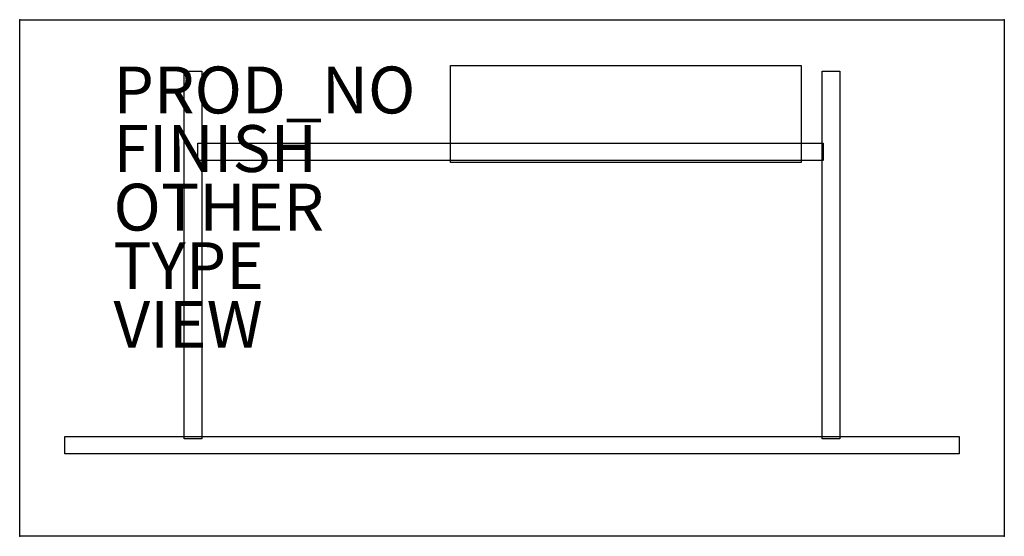
# Model space of a CAD drawing. Units: inches. Extents: x 0 to 42, y -22 to 0.
import ezdxf

# ---------------------------------------------------------------- set-up
doc = ezdxf.new("R2010")
doc.units = ezdxf.units.IN
doc.header["$MEASUREMENT"] = 0
for name, color, linetype in [('TABLE', 6, 'Continuous'), ('TABLE-FINISH', 7, 'Continuous'), ('TABLE-OTHER', 7, 'Continuous'), ('TABLE-PROD_NO', 7, 'Continuous'), ('TABLE-TYPE', 7, 'Continuous'), ('TABLE-VIEW', 7, 'Continuous')]:
    doc.layers.add(name, color=color, linetype=linetype)
doc.styles.get("Standard").update_dxf_attribs({"font": 'arial.ttf'})

msp = doc.modelspace()

# ---------------------------------------------------------------- linework, layer by layer
at = {"layer": 'TABLE'}
for p, q in [((0, 0, 0), (42.008, 0, 0)), ((0, -22.047, 0), (0, 0, 0)), ((42.008, 0, 0), (42.008, -22.047, 0)), ((18.376, -1.955, 0), (33.336, -1.955, 0)), ((18.376, -6.089, 0), (18.376, -1.955, 0)), ((33.336, -1.955, 0), (33.336, -6.089, 0)), ((7.018, -2.193, 0), (7.768, -2.193, 0)), ((7.018, -17.893, 0), (7.018, -2.193, 0)), ((7.768, -2.193, 0), (7.768, -17.893, 0)), ((34.24, -2.193, 0), (34.99, -2.193, 0)), ((34.24, -17.893, 0), (34.24, -2.193, 0)), ((34.99, -2.193, 0), (34.99, -17.893, 0)), ((7.601, -6.014, 0), (7.601, -5.264, 0)), ((7.601, -5.264, 0), (34.282, -5.264, 0)), ((34.282, -5.264, 0), (34.282, -6.014, 0)), ((34.282, -6.014, 0), (7.601, -6.014, 0)), ((33.336, -6.089, 0), (18.376, -6.089, 0)), ((1.929, -18.533, 0), (1.929, -17.783, 0)), ((1.929, -17.783, 0), (40.078, -17.783, 0)), ((7.768, -17.893, 0), (7.018, -17.893, 0)), ((34.99, -17.893, 0), (34.24, -17.893, 0)), ((40.078, -17.783, 0), (40.078, -18.533, 0)), ((40.078, -18.533, 0), (1.929, -18.533, 0)), ((42.008, -22.047, 0), (0, -22.047, 0))]:
    msp.add_line(p, q, dxfattribs=at)
for p in [(0, 0), (42.008, 0), (0, -22.047), (42.008, -22.047)]:
    msp.add_point(p, dxfattribs=at)

# ---------------------------------------------------------------- texts
at = {"layer": 'TABLE-FINISH'}
msp.add_attdef('FINISH', (4, -6.5), '', height=2, dxfattribs=at)
at = {"layer": 'TABLE-OTHER'}
msp.add_attdef('OTHER', (4, -9), '', height=2, dxfattribs=at)
at = {"layer": 'TABLE-PROD_NO', "flags": 8}
msp.add_attdef('PROD_NO', (4, -4), 'APN2242L', height=2, dxfattribs=at)
at = {"layer": 'TABLE-TYPE', "flags": 2}
msp.add_attdef('TYPE', (4, -11.5), 'TABLE', height=2, dxfattribs=at)
at = {"layer": 'TABLE-VIEW', "flags": 2}
msp.add_attdef('VIEW', (4, -14), 'P', height=2, dxfattribs=at)

doc.saveas('drawing.dxf')
